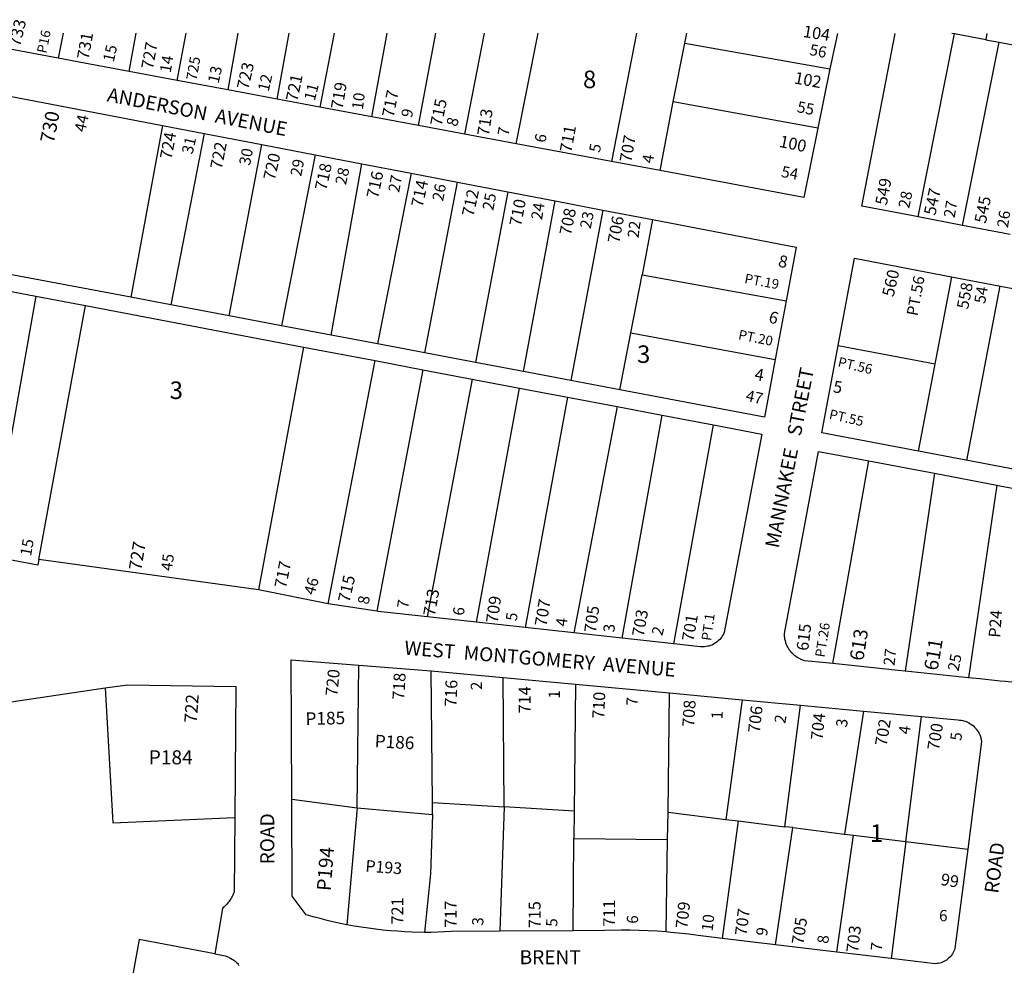
# Model space of a CAD drawing. Units: inches. Extents: x 1261716 to 1267764, y 513436 to 517484.
# Drawn here: x 1264012 to 1265010, y 516509 to 517467 of the extents above; entities that cross this region are included whole.
import ezdxf

# ---------------------------------------------------------------- set-up
doc = ezdxf.new("R2010")
doc.units = ezdxf.units.IN
doc.header["$MEASUREMENT"] = 0
for name, color, linetype in [('Addresses', 5, 'Continuous'), ('Lot-Block-Parcel Text', 6, 'Continuous'), ('Parcel Boundaries', 7, 'Continuous'), ('Street Names', 7, 'Continuous'), ('Street ROW', 5, 'Continuous')]:
    doc.layers.add(name, color=color, linetype=linetype)
doc.styles.add('Arial', font='txt')

msp = doc.modelspace()

# ---------------------------------------------------------------- linework, layer by layer
at = {"layer": 'Parcel Boundaries'}
for p, q in [((1264123.25, 517414.56), (1264130.37, 517453.28)), ((1264171.86, 517405.49), (1264181.14, 517453.28)), ((1264233.5, 517453.27), (1264223.25, 517395.91)), ((1264273.25, 517386.59), (1264285.37, 517453.27)), ((1264515.5, 517341.37), (1264537.87, 517453.25)), ((1264637.5, 517453.24), (1264612.25, 517323.31)), ((1264686.5, 517443.22), (1264688.5, 517453.24)), ((1264923.15, 517267.14), (1264959.96, 517452.67)), ((1264959.96, 517452.67), (1264957.07, 517453.22)), ((1264991.63, 517446.72), (1264959.96, 517452.67)), ((1264992.75, 517453.21), (1264991.63, 517446.72)), ((1264674.87, 517383.69), (1264686.5, 517443.22)), ((1264686.5, 517443.22), (1264833.62, 517417.12)), ((1264967.88, 517258.59), (1265005, 517444.19)), ((1264991.63, 517446.72), (1265005, 517444.19)), ((1265005, 517444.19), (1265051.87, 517435.38)), ((1264661.38, 517314.19), (1264674.87, 517383.69)), ((1264821.38, 517357.22), (1264674.87, 517383.69)), ((1264157, 517359.94), (1264125, 517185.72)), ((1264199.37, 517351.78), (1264165.38, 517178.09)), ((1264224.75, 517166.84), (1264257.62, 517340.59)), ((1264311.75, 517330.22), (1264277.87, 517156.78)), ((1264328.12, 517147.31), (1264359.25, 517321.06)), ((1264409, 517311.5), (1264374.88, 517138.47)), ((1264423.13, 517129.34), (1264456, 517302.47)), ((1264507.13, 517292.66), (1264474.25, 517119.66)), ((1264523, 517110.44), (1264555, 517283.47)), ((1264603.38, 517274.16), (1264570.88, 517101.41)), ((1264653.87, 517264.47), (1264643.13, 517208.37)), ((1264631.88, 517149.69), (1264643.13, 517208.37)), ((1264643.13, 517208.37), (1264789.25, 517182)), ((1265005.93, 517197.19), (1264972.21, 517020.38)), ((1264028.75, 517186.78), (1263984.25, 516935.81)), ((1264031.88, 516920), (1264079.12, 517177.22)), ((1264620.75, 517091.97), (1264631.88, 517149.69)), ((1264631.88, 517149.69), (1264778.13, 517122.72)), ((1264299.87, 517135.31), (1264254.25, 516889.25)), ((1264841.98, 517136.83), (1264940.26, 517118.39)), ((1264325, 516875.03), (1264372.62, 517121.47)), ((1264421.12, 517112.28), (1264374.25, 516867.41)), ((1264471.05, 517102.8), (1264425.24, 516861.77)), ((1264475.38, 516856.28), (1264519, 517093.69)), ((1264567.5, 517084.5), (1264524.75, 516850.87)), ((1264617.88, 517074.94), (1264574, 516845.47)), ((1264622.87, 516840.13), (1264663.62, 517066.22)), ((1264675.38, 516834.37), (1264715.5, 517056.37)), ((1264939.5, 517007.28), (1264909.78, 516806.75)), ((1265002.85, 516995.28), (1264973.91, 516800.05)), ((1264354.38, 516668.09), (1264356, 516812.97)), ((1264430.75, 516673.75), (1264429.37, 516807.19)), ((1264503.5, 516669.28), (1264502.37, 516800.37)), ((1264575.75, 516793.53), (1264574.5, 516664.91)), ((1264669.5, 516663.81), (1264671.13, 516784.62)), ((1264744.5, 516777.75), (1264728.13, 516656.53)), ((1264787.88, 516649.13), (1264803.75, 516772.22)), ((1264867.62, 516766.25), (1264848.37, 516641.66)), ((1264910.5, 516633.97), (1264926.37, 516760.75)), ((1264288.12, 516676.97), (1264354.38, 516668.09)), ((1264430.87, 516661.31), (1264430.75, 516673.75)), ((1264430.75, 516673.75), (1264503.5, 516669.28)), ((1264354.38, 516668.09), (1264344, 516549.78)), ((1264354.38, 516668.09), (1264430.87, 516661.31)), ((1264503.5, 516669.28), (1264498.88, 516543.09)), ((1264574.5, 516664.91), (1264503.5, 516669.28)), ((1264574.5, 516664.91), (1264574.13, 516637.09)), ((1264669, 516636.13), (1264669.5, 516663.81)), ((1264669.5, 516663.81), (1264728.13, 516656.53)), ((1264740.62, 516655), (1264724.25, 516535.94)), ((1264728.13, 516656.53), (1264740.62, 516655)), ((1264740.62, 516655), (1264787.88, 516649.13)), ((1264778.5, 516529.47), (1264796, 516648.16)), ((1264796, 516648.16), (1264787.88, 516649.13)), ((1264796, 516648.16), (1264848.37, 516641.66)), ((1264848.37, 516641.66), (1264857.38, 516640.53)), ((1264573.25, 516543.62), (1264574.13, 516637.09)), ((1264574.13, 516637.09), (1264669, 516636.13)), ((1264667.75, 516542.44), (1264669, 516636.13)), ((1264840.5, 516522.03), (1264857.38, 516640.53)), ((1264857.38, 516640.53), (1264910.5, 516633.97)), ((1264910.5, 516633.97), (1264895.63, 516515.47)), ((1264910.5, 516633.97), (1264973.25, 516626.19))]:
    msp.add_line(p, q, dxfattribs=at)
for points in [[(1264056.46, 517453.29), (1264051.48, 517428.2), (1264051.43, 517427.96)], [(1264331, 517453.26), (1264331, 517453.25), (1264316.5, 517378.5)], [(1264369.13, 517368.69), (1264384.75, 517453.25), (1264384.75, 517453.26)], [(1264416.75, 517359.81), (1264434.12, 517453.25), (1264434.13, 517453.26)], [(1264483, 517453.25), (1264483, 517453.25), (1264463.13, 517351.16)], [(1264956.81, 517206.56), (1264923.4, 517031.33), (1264923.09, 517029.72)], [(1264836.61, 516814.4), (1264872.58, 517018.19), (1264872.88, 517019.89)], [(1264099.13, 516789.75), (1264106.75, 516653.16), (1264230.38, 516658.56)], [(1264430.87, 516661.31), (1264428.87, 516601.31), (1264422.62, 516542.03)], [(1264210.25, 516520.16), (1264133.37, 516534.62), (1264121, 516465.72)]]:
    msp.add_lwpolyline(points, dxfattribs=at)
at = {"layer": 'Street ROW'}
for p, q in [((1264123.25, 517414.56), (1264078.04, 517423)), ((1264171.86, 517405.49), (1264123.25, 517414.56)), ((1264833.62, 517417.12), (1264821.38, 517357.22)), ((1264223.25, 517395.91), (1264171.86, 517405.49)), ((1263993.5, 517391.34), (1264157, 517359.94)), ((1264273.25, 517386.59), (1264223.25, 517395.91)), ((1264316.5, 517378.5), (1264273.25, 517386.59)), ((1264369.13, 517368.69), (1264316.5, 517378.5)), ((1264157, 517359.94), (1264199.37, 517351.78)), ((1264416.75, 517359.81), (1264369.13, 517368.69)), ((1264463.13, 517351.16), (1264416.75, 517359.81)), ((1264199.37, 517351.78), (1264257.62, 517340.59)), ((1264515.5, 517341.37), (1264463.13, 517351.16)), ((1264257.62, 517340.59), (1264311.75, 517330.22)), ((1264612.25, 517323.31), (1264515.5, 517341.37)), ((1264311.75, 517330.22), (1264359.25, 517321.06)), ((1264359.25, 517321.06), (1264409, 517311.5)), ((1264661.38, 517314.19), (1264612.25, 517323.31)), ((1264409, 517311.5), (1264456, 517302.47)), ((1264456, 517302.47), (1264507.13, 517292.66)), ((1264507.13, 517292.66), (1264555, 517283.47)), ((1264555, 517283.47), (1264603.38, 517274.16)), ((1264603.38, 517274.16), (1264653.87, 517264.47)), ((1264967.88, 517258.59), (1264923.15, 517267.14)), ((1265016.25, 517249.34), (1264967.88, 517258.59)), ((1264125, 517185.72), (1263962.5, 517216.44)), ((1264956.81, 517206.56), (1265054.75, 517187.88)), ((1263982.37, 517195.59), (1264028.75, 517186.78)), ((1264028.75, 517186.78), (1264079.12, 517177.22)), ((1264165.38, 517178.09), (1264125, 517185.72)), ((1264789.25, 517182), (1264778.13, 517122.72)), ((1264079.12, 517177.22), (1264299.87, 517135.31)), ((1264224.75, 517166.84), (1264165.38, 517178.09)), ((1264277.87, 517156.78), (1264224.75, 517166.84)), ((1264328.12, 517147.31), (1264277.87, 517156.78)), ((1264374.88, 517138.47), (1264328.12, 517147.31)), ((1264299.87, 517135.31), (1264372.62, 517121.47)), ((1264423.13, 517129.34), (1264374.88, 517138.47)), ((1264372.62, 517121.47), (1264421.12, 517112.28)), ((1264474.25, 517119.66), (1264423.13, 517129.34)), ((1264421.12, 517112.28), (1264519, 517093.69)), ((1264523, 517110.44), (1264474.25, 517119.66)), ((1264570.88, 517101.41), (1264523, 517110.44)), ((1264620.75, 517091.97), (1264570.88, 517101.41)), ((1264519, 517093.69), (1264567.5, 517084.5)), ((1264567.5, 517084.5), (1264617.88, 517074.94)), ((1264617.88, 517074.94), (1264663.62, 517066.22)), ((1264663.62, 517066.22), (1264715.5, 517056.37)), ((1265021.23, 517011.03), (1264825.36, 517048.34)), ((1264254.25, 516889.25), (1264031.88, 516920)), ((1264325, 516875.03), (1264254.25, 516889.25)), ((1264374.25, 516867.41), (1264325, 516875.03)), ((1264524.75, 516850.87), (1264475.38, 516856.28)), ((1264574, 516845.47), (1264524.75, 516850.87)), ((1264622.87, 516840.13), (1264574, 516845.47)), ((1264675.38, 516834.37), (1264622.87, 516840.13)), ((1264356, 516812.97), (1264429.37, 516807.19)), ((1264429.37, 516807.19), (1264502.37, 516800.37)), ((1264502.37, 516800.37), (1264575.75, 516793.53)), ((1264575.75, 516793.53), (1264671.13, 516784.62)), ((1264671.13, 516784.62), (1264744.5, 516777.75)), ((1264744.5, 516777.75), (1264803.75, 516772.22)), ((1264803.75, 516772.22), (1264867.62, 516766.25)), ((1264867.62, 516766.25), (1264926.37, 516760.75)), ((1264573.25, 516543.62), (1264498.88, 516543.09)), ((1264778.5, 516529.47), (1264724.25, 516535.94)), ((1264840.5, 516522.03), (1264778.5, 516529.47)), ((1264895.63, 516515.47), (1264840.5, 516522.03))]:
    msp.add_line(p, q, dxfattribs=at)
for points in [[(1264841.13, 517453.22), (1264841.13, 517453.22), (1264833.62, 517417.12)], [(1264923.15, 517267.14), (1264916.37, 517268.44), (1264866, 517278.09), (1264899.88, 517453.22)], [(1264078.04, 517423), (1264051.43, 517427.96), (1264035.13, 517431), (1263980.88, 517441.12)], [(1264821.38, 517357.22), (1264807, 517287), (1264661.38, 517314.19)], [(1264653.87, 517264.47), (1264799.5, 517236.47), (1264789.25, 517182)], [(1264825.38, 517048.38), (1264858.58, 517225.29), (1264956.81, 517206.56)], [(1264778.13, 517122.72), (1264767.25, 517064.28), (1264620.75, 517091.97)], [(1264715.5, 517056.37), (1264764.75, 517047.03), (1264726.5, 516845.94), (1264725.75, 516844.37), (1264724.88, 516842.91), (1264724, 516841.5), (1264723, 516840.19), (1264722, 516838.94), (1264720.75, 516837.75), (1264719.5, 516836.66), (1264718.25, 516835.66), (1264716.75, 516834.75), (1264715.38, 516833.94), (1264713.88, 516833.22), (1264712.25, 516832.62), (1264710.75, 516832.16), (1264709.87, 516831.94), (1264708.25, 516831.62), (1264706.62, 516831.41), (1264705, 516831.31), (1264703.75, 516831.34), (1264702, 516831.44), (1264675.38, 516834.37)], [(1264829.63, 516815.12), (1264808, 516817.38), (1264807, 516817.69), (1264806, 516818), (1264805.13, 516818.34), (1264804.25, 516818.69), (1264803.37, 516819.09), (1264802.5, 516819.53), (1264801.62, 516820), (1264800.75, 516820.5), (1264800, 516821), (1264799.13, 516821.56), (1264798.37, 516822.13), (1264797.63, 516822.75), (1264796.87, 516823.37), (1264796.25, 516824.03), (1264795.5, 516824.69), (1264794.88, 516825.41), (1264794.25, 516826.12), (1264793.62, 516826.88), (1264793, 516827.66), (1264792.38, 516828.44), (1264791.87, 516829.25), (1264791.38, 516830.06), (1264790.88, 516830.91), (1264790.5, 516831.78), (1264790, 516832.66), (1264789.63, 516833.53), (1264789.38, 516834.44), (1264789, 516835.34), (1264788.75, 516836.28), (1264788.5, 516837.19), (1264788.25, 516838.16), (1264788, 516839.09), (1264787.88, 516840.06), (1264787.75, 516841), (1264787.63, 516841.97), (1264787.63, 516842.94), (1264787.63, 516843.91), (1264787.63, 516844.88), (1264822, 517029.5), (1264866, 517021.19)], [(1264866, 517021.19), (1264872.88, 517019.89), (1264939.5, 517007.28)], [(1264939.5, 517007.28), (1265002.85, 516995.28), (1265005.93, 516994.69), (1265042.25, 516987.81)], [(1264031.88, 516920), (1264030.75, 516914.28), (1263993.38, 516921.37), (1263984.25, 516935.81)], [(1264475.38, 516856.28), (1264375.75, 516867.19), (1264374.25, 516867.41)], [(1264288.12, 516676.97), (1264287.5, 516818.34), (1264356, 516812.97)], [(1264902.87, 516807.47), (1264836.61, 516814.4), (1264829.63, 516815.12)], [(1265006.13, 516796.69), (1264985.48, 516798.84), (1264973.91, 516800.05), (1264909.78, 516806.75), (1264902.87, 516807.47)], [(1264099.13, 516789.75), (1264121.63, 516793.06), (1264231.5, 516791.19), (1264230.38, 516658.56)], [(1265080.87, 516788.88), (1265011.64, 516796.11), (1265006.13, 516796.69)], [(1263969.13, 516770.53), (1264099.13, 516789.75)], [(1264926.37, 516760.75), (1264963.13, 516757.31), (1264964.88, 516757.22), (1264966.5, 516757), (1264968.25, 516756.69), (1264969.13, 516756.47), (1264970.75, 516755.97), (1264971.62, 516755.66), (1264973.12, 516754.97), (1264974, 516754.59), (1264975.5, 516753.75), (1264976.88, 516752.81), (1264977.63, 516752.31), (1264979, 516751.22), (1264980.25, 516750.03), (1264981.37, 516748.75), (1264982, 516748.09), (1264983, 516746.72), (1264984, 516745.25), (1264984.75, 516743.72), (1264985.5, 516742.16), (1264986.12, 516740.53), (1264986.63, 516738.88), (1264987, 516737.19), (1264987.38, 516735.47), (1264973.25, 516626.19)], [(1264344, 516549.78), (1264331.12, 516552.5), (1264323.88, 516554.16), (1264316.75, 516555.97), (1264309.75, 516557.88), (1264302.63, 516559.94), (1264288.63, 516578.69), (1264288.12, 516676.97)], [(1264230.38, 516658.56), (1264229.87, 516583.19), (1264229.38, 516582.03), (1264228.88, 516580.81), (1264228.37, 516579.63), (1264227.75, 516578.44), (1264227.12, 516577.25), (1264226.5, 516576.12), (1264225.75, 516575), (1264225, 516573.91), (1264224.25, 516572.84), (1264223.38, 516571.81), (1264222.5, 516570.81), (1264221.63, 516569.81), (1264220.75, 516568.88), (1264219.75, 516567.97), (1264218.75, 516567.09), (1264217.75, 516566.25), (1264210.25, 516520.16)], [(1264973.25, 516626.19), (1264960.12, 516525.63), (1264959.75, 516524.28), (1264959.12, 516522.91), (1264958.5, 516521.56), (1264957.75, 516520.28), (1264956.88, 516519.03), (1264956, 516517.84), (1264955, 516516.75), (1264953.87, 516515.72), (1264952.75, 516514.75), (1264951.63, 516513.88), (1264950.37, 516513.06), (1264949, 516512.38), (1264947.62, 516511.75), (1264946.25, 516511.25), (1264944.88, 516510.84), (1264943.38, 516510.53), (1264941.88, 516510.31), (1264940.38, 516510.22), (1264895.63, 516515.47)], [(1264422.62, 516542.03), (1264410, 516542.28), (1264402.63, 516542.59), (1264395.25, 516543.06), (1264387.88, 516543.62), (1264380.5, 516544.34), (1264373.12, 516545.19), (1264365.88, 516546.13), (1264358.5, 516547.22), (1264351.25, 516548.44), (1264344, 516549.78)], [(1264498.88, 516543.09), (1264449.62, 516542.72), (1264436.13, 516542.16), (1264429.37, 516542.03), (1264422.62, 516542.03)], [(1264667.75, 516542.44), (1264658.62, 516543.13), (1264649.5, 516543.62), (1264640.38, 516543.97), (1264631.25, 516544.19), (1264622.13, 516544.22), (1264605.13, 516543.84), (1264573.25, 516543.62)], [(1264724.25, 516535.94), (1264700, 516538.84), (1264690.75, 516540.06), (1264672.5, 516542.03), (1264667.75, 516542.44)], [(1264210.25, 516520.16), (1264219, 516518.5), (1264220.5, 516518.09), (1264221.5, 516517.81), (1264222.38, 516517.5), (1264223.25, 516517.16), (1264224.25, 516516.78), (1264225.12, 516516.34), (1264226, 516515.91), (1264227.63, 516514.94), (1264228.5, 516514.41), (1264229.25, 516513.84), (1264230, 516513.25), (1264230.75, 516512.66), (1264231.5, 516512), (1264232.25, 516511.34), (1264233, 516510.66), (1264233.63, 516509.94), (1264234.25, 516509.19), (1264234.87, 516508.44)]]:
    msp.add_lwpolyline(points, dxfattribs=at)

# ---------------------------------------------------------------- texts
at = {"layer": 'Addresses', "color": 18, "true_color": 0x000000, "style": 'Arial'}
for s, height, rotation, p in [('733', 12.07, 76.33783, (1264012.64, 517439.08)), ('104', 12.07, -9.27239, (1264805.69, 517449.69)), ('731', 12.07, 79.99185, (1264082.16, 517426.09)), ('727', 12.07, 79.77806, (1264147.28, 517416.22)), ('725', 10.65, 80.07398, (1264191.5, 517404.9)), ('723', 12.07, 77.0053, (1264243.96, 517395.51)), ('721', 12.07, 78.27487, (1264293.74, 517383.56)), ('102', 12.07, -10.38882, (1264796.78, 517402.55)), ('719', 12.07, 80.38035, (1264339.53, 517375.6)), ('717', 12.07, 78.87072, (1264391.31, 517367.43)), ('715', 12.07, 78.31061, (1264440.07, 517358.68)), ('730', 14.2, 79.04586, (1264046.85, 517341.2)), ('713', 12.07, 81.25339, (1264487.85, 517348.72)), ('724', 12.07, 79.43902, (1264166.16, 517324.85)), ('711', 12.07, 79.69575, (1264571.47, 517331.8)), ('707', 12.07, 80.24756, (1264632.2, 517321.84)), ('722', 12.07, 78.88697, (1264217.09, 517314.89)), ('100', 12.07, -11.72513, (1264781.52, 517338.27)), ('720', 12.07, 77.36658, (1264270.84, 517303.58)), ('718', 12.07, 77.69247, (1264323.14, 517293.35)), ('716', 12.07, 77.90521, (1264375.47, 517285.23)), ('714', 12.07, 78.05579, (1264420.77, 517276.27)), ('549', 12.07, 79.69503, (1264891.25, 517278.34)), ('712', 12.07, 77.47113, (1264472.15, 517266.88)), ('547', 12.07, 78.07089, (1264940.46, 517268.01)), ('710', 12.07, 78.69061, (1264520.32, 517257.04)), ('545', 12.07, 78.50343, (1264991.63, 517259.95)), ('708', 12.07, 78.69007, (1264571.06, 517247.84)), ('706', 12.07, 79.50856, (1264619.97, 517239.87)), ('8', 12.07, -11.88931, (1264780.44, 517217.03)), ('560', 12.07, 77.09264, (1264898.06, 517185.45)), ('558', 11.833, 79.17437, (1264973.64, 517173.06)), ('6', 12.07, -14.89349, (1264770.64, 517160.45)), ('4', 12.07, -10.01036, (1264756.53, 517102.08)), ('5', 12.07, -9.15991, (1264836.21, 517089.5)), ('727', 12.819, 80.66494, (1264135.46, 516908.23)), ('717', 12.07, 78.6903, (1264282.19, 516890.11)), ('715', 12.07, 77.0743, (1264346.52, 516875.67)), ('713', 12.07, 80.0361, (1264433.1, 516861.94)), ('709', 12.07, 82.23485, (1264496.81, 516854.97)), ('707', 12.07, 80.53761, (1264546.11, 516851.58)), ('705', 12.07, 82.27776, (1264596.36, 516845.02)), ('703', 12.07, 79.90239, (1264644.74, 516841.08)), ('701', 12.07, 80.1341, (1264695.29, 516836.2)), ('615', 12.07, 83.08884, (1264811.53, 516826.92)), ('613', 14.2, 80.9807, (1264867.43, 516816.57)), ('611', 14.2, 80.53777, (1264942.78, 516806.69)), ('720', 12.07, 84.21043, (1264334.18, 516780.92)), ('718', 12.07, 86.77563, (1264402.13, 516777.41)), ('716', 12.07, 87.95998, (1264455.15, 516770.43)), ('714', 12.07, 89.97099, (1264530.22, 516763.94)), ('722', 12.819, 86.08138, (1264191.9, 516753.9)), ('710', 12.07, 86.98711, (1264604.65, 516758.15)), ('708', 12.07, 86.46883, (1264695.95, 516749.9)), ('706', 12.07, 83.74298, (1264762.5, 516743.67)), ('704', 12.07, 83.98108, (1264826.12, 516736.37)), ('702', 12.07, 80.67106, (1264891.02, 516730.24)), ('700', 12.07, 80.55476, (1264944.04, 516725.95)), ('99', 12.07, -9.46025, (1264945.22, 516590.18)), ('721', 12.07, 90, (1264401.22, 516550.02)), ('717', 12.07, 90, (1264455.31, 516546.72)), ('715', 12.07, 90, (1264540.3, 516546.25)), ('711', 12.07, 90, (1264615.85, 516547.76)), ('709', 12.07, 83.55834, (1264689, 516545.24)), ('707', 12.07, 83.29029, (1264749.21, 516538.23)), ('705', 12.07, 81.25412, (1264806.59, 516529.04)), ('703', 12.07, 83.11819, (1264862.06, 516521))]:
    msp.add_text(s, height=height, rotation=rotation, dxfattribs=at).set_placement(p)
at = {"layer": 'Lot-Block-Parcel Text', "color": 14, "true_color": 0xa80000, "style": 'Arial'}
for s, height, rotation, p in [('P16', 9.861, 78.35689, (1264039.29, 517432.39)), ('15', 11.36, 77.07283, (1264107.57, 517423.39)), ('56', 11.36, -11.3, (1264812.18, 517431.48)), ('14', 11.36, 80.37463, (1264165.34, 517412.74)), ('13', 11.36, 77.07293, (1264213.86, 517401.86)), ('12', 11.36, 76.9423, (1264264.62, 517393.6)), ('11', 11.36, 75.3096, (1264311.33, 517384.18)), ('10', 11.36, 82.70929, (1264360.15, 517375.29)), ('55', 11.36, -10.86546, (1264799.58, 517373.46)), ('44', 11.36, 77.74513, (1264078.75, 517352.55)), ('9', 11.36, 77.0255, (1264409.76, 517367)), ('8', 11.36, 75.03865, (1264455.47, 517358.03)), ('7', 11.36, 80.7486, (1264507.81, 517348.79)), ('6', 11.36, 78.60334, (1264545.06, 517341.76)), ('31', 11.36, 76.87889, (1264187.47, 517330.03)), ('5', 11.36, 77.94396, (1264600.27, 517331.69)), ('30', 11.36, 78.47636, (1264245.61, 517318.62)), ('4', 11.36, 80.05595, (1264654.14, 517320.92)), ('29', 11.36, 79.34559, (1264297.67, 517307.72)), ('28', 11.36, 77.56569, (1264342.99, 517299.06)), ('27', 11.36, 79.33136, (1264396.89, 517291.39)), ('54', 11.36, -10.67121, (1264783.53, 517307.81)), ('26', 11.36, 79.18978, (1264441.46, 517282.62)), ('25', 11.36, 79.06798, (1264492.32, 517273.15)), ('28', 11.36, 78.57333, (1264913.95, 517275.21)), ('24', 11.36, 80.8069, (1264541.75, 517263.59)), ('27', 11.36, 80.29701, (1264959.94, 517265.68)), ('23', 11.36, 78.3181, (1264591.03, 517254.52)), ('26', 11.36, 81.28044, (1265014.01, 517255.67)), ('22', 11.36, 82.33297, (1264639.51, 517245.25)), ('PT.19', 9.861, -10.34156, (1264746.42, 517200.13)), ('PT.56', 11.36, 79.55327, (1264922.37, 517166.19)), ('54', 11.36, 80.15006, (1264990.86, 517178.67)), ('PT.20', 9.861, -11.2626, (1264740.12, 517143.26)), ('PT.56', 9.861, -13.28725, (1264841, 517115.77)), ('47', 11.36, -12.98868, (1264747.56, 517081.01)), ('PT.55', 9.861, -12.8212, (1264832.1, 517062.69)), ('15', 11.36, 79.51943, (1264023.75, 516922.74)), ('45', 11.36, 82.65033, (1264166.71, 516907.89)), ('46', 11.36, 73.93225, (1264311.03, 516883.2)), ('8', 11.36, 81.74796, (1264366.12, 516873.89)), ('7', 11.36, 81.78247, (1264405.94, 516869.76)), ('6', 11.36, 82.59715, (1264462.45, 516862.59)), ('5', 11.36, 81.86, (1264516.06, 516856.93)), ('PT.1', 9.861, 82.02527, (1264713.05, 516837.08)), ('P24', 11.833, 86.03757, (1265006.19, 516840.36)), ('4', 11.36, 82.69032, (1264566.74, 516851.52)), ('3', 11.36, 87.30728, (1264615.28, 516845.85)), ('2', 11.36, 74.58402, (1264663.51, 516841.89)), ('PT.26', 9.861, 80.97482, (1264828.17, 516820.21)), ('27', 11.36, 83.45393, (1264898.97, 516811.79)), ('25', 11.36, 78.91089, (1264963.96, 516806.14)), ('2', 11.36, 92.23527, (1264481.03, 516787.81)), ('1', 11.36, 89.70724, (1264559.87, 516778.83)), ('7', 11.36, 87.96232, (1264638.58, 516771.58)), ('P185', 12.819, 1.49901, (1264302.22, 516752.07)), ('1', 11.36, 88.16969, (1264724.77, 516757.86)), ('2', 11.36, 80.39641, (1264788.26, 516753.17)), ('3', 11.36, 83.82408, (1264850.9, 516749.46)), ('4', 11.36, 82.37438, (1264914.3, 516742.21)), ('P186', 12.819, -3.11582, (1264371.94, 516729.62)), ('5', 11.36, 83.47087, (1264966.75, 516735.77)), ('P194', 14.2, 85.48384, (1264327.54, 516583.59)), ('P193', 11.833, -4.43303, (1264362.46, 516603.65)), ('3', 11.36, 86.51426, (1264482.12, 516548.46)), ('5', 11.36, 88.30633, (1264557.22, 516547.55)), ('6', 11.36, 86.28541, (1264638.83, 516550.43)), ('10', 11.36, 83.82724, (1264714.65, 516542.63)), ('9', 11.36, 79.78802, (1264769.65, 516537.59)), ('8', 11.36, 84.45354, (1264831.95, 516530.13)), ('7', 11.36, 83.48852, (1264885.98, 516522.66))]:
    msp.add_text(s, height=height, rotation=rotation, dxfattribs=at).set_placement(p)
for s, height, p in [('8', 17.75, (1264583.33, 517397.68)), ('3', 17.75, (1264638.14, 517119.17)), ('3', 17.75, (1264164.39, 517082.57)), ('P184', 14.2, (1264143.19, 516712.33)), ('1', 17.75, (1264874.25, 516633.75)), ('6', 11.36, (1264944.24, 516553.32))]:
    msp.add_text(s, height=height, dxfattribs=at).set_placement(p)
at = {"layer": 'Street Names', "color": 18, "true_color": 0x000000, "style": 'Arial'}
for s, rotation, p in [('ANDERSON  AVENUE', -11.04914, (1264100.19, 517384.43)), ('MANNAKEE   STREET', 78.84972, (1264781.67, 516930.74)), ('WEST  MONTGOMERY  AVENUE', -4.69583, (1264401.82, 516823.6)), ('ROAD', 90, (1264270.39, 516610.92)), ('ROAD', 82.64284, (1265004.17, 516580.88))]:
    msp.add_text(s, height=14.2, rotation=rotation, dxfattribs=at).set_placement(p)
msp.add_text('BRENT', height=14.2, dxfattribs=at).set_placement((1264519.03, 516509.73))

doc.saveas('drawing.dxf')
